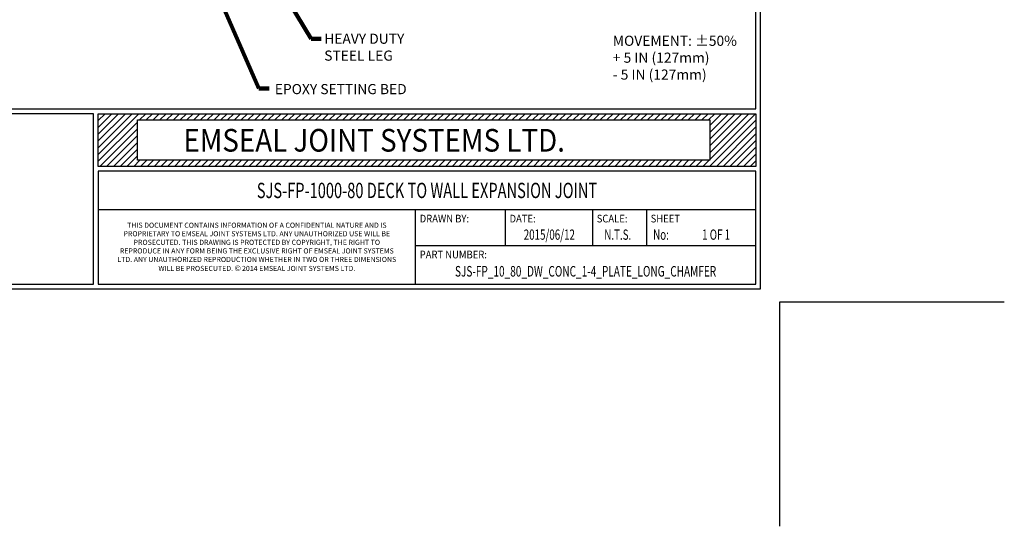
# Model space of a CAD drawing. Extents: x -7 to 3254, y -7 to 1977.
# Drawn here: x 18 to 47, y -7 to 8 of the extents above; entities that cross this region are included whole.
import ezdxf
from ezdxf.enums import TextEntityAlignment as Align

# ---------------------------------------------------------------- set-up
doc = ezdxf.new("R2010")
doc.units = 0
doc.header["$LTSCALE"] = 5
doc.header["$MEASUREMENT"] = 0
doc.layers.get('0').update_dxf_attribs({"color": 200, "linetype": 'CONTINUOUS'})
doc.layers.get('DEFPOINTS').update_dxf_attribs({"linetype": 'CONTINUOUS'})
for name, color, linetype, lineweight in [('TBLOCK-T1', 7, 'CONTINUOUS', 15), ('TBLOCK-T2', 7, 'CONTINUOUS', 18), ('TBLOCK-T3', 241, 'CONTINUOUS', 20), ('TBLOCK-T5', 111, 'CONTINUOUS', 30), ('TEXT - 4', 241, 'CONTINUOUS', 25)]:
    doc.layers.add(name, color=color, linetype=linetype, lineweight=lineweight)
doc.styles.add('ROMANC', font='ROMANC.shx', dxfattribs={"width": 0.7, "height": 3.2})
doc.styles.add('ROMANS', font='romans', dxfattribs={"width": 0.9})
doc.styles.add('ROMANT', font='ROMANT.shx', dxfattribs={"width": 0.9, "height": 6.3})
doc.dimstyles.get("Standard").update_dxf_attribs({"dimtxt": 0.18, "dimasz": 0.18, "dimexe": 0.18, "dimexo": 0.0625, "dimgap": 0.09, "dimtad": 0, "dimtih": 1, "dimtoh": 1, "dimdec": 4, "dimzin": 0, "dimdsep": 46, "dimtxsty": 'Standard', "dimcen": 0.09, "dimadec": 0, "dimazin": 0, "dimtfac": 1, "dimtdec": 4, "dimtofl": 0, "dimtmove": 0, "dimatfit": 3, "dimfxl": 1, "dimtolj": 1, "dimtzin": 0, "dimarcsym": 0})

# ---------------------------------------------------------------- blocks, each defined once
blk = doc.blocks.new('*X5')
at = {"color": 0}
for p, q in [((136.3, 33.06), (144.79, 41.56)), ((136.3, 34.47), (143.38, 41.56)), ((136.3, 35.89), (141.97, 41.56)), ((136.3, 37.3), (140.55, 41.56)), ((136.3, 38.71), (139.14, 41.56)), ((136.3, 40.13), (137.72, 41.56)), ((136.3, 41.54), (136.31, 41.56)), ((144.91, 40.26), (146.21, 41.56)), ((146.32, 40.26), (147.62, 41.56)), ((147.74, 40.26), (149.04, 41.56)), ((149.15, 40.26), (150.45, 41.56)), ((150.56, 40.26), (151.86, 41.56)), ((151.98, 40.26), (153.28, 41.56)), ((153.39, 40.26), (154.69, 41.56)), ((154.81, 40.26), (156.11, 41.56)), ((156.22, 40.26), (157.52, 41.56)), ((157.64, 40.26), (158.94, 41.56)), ((159.05, 40.26), (160.35, 41.56)), ((160.46, 40.26), (161.76, 41.56)), ((161.88, 40.26), (163.18, 41.56)), ((163.29, 40.26), (164.59, 41.56)), ((164.71, 40.26), (166.01, 41.56)), ((166.12, 40.26), (167.42, 41.56)), ((167.54, 40.26), (168.84, 41.56)), ((168.95, 40.26), (170.25, 41.56)), ((170.36, 40.26), (171.66, 41.56)), ((171.78, 40.26), (173.08, 41.56)), ((173.19, 40.26), (174.49, 41.56)), ((174.61, 40.26), (175.91, 41.56)), ((176.02, 40.26), (177.32, 41.56)), ((177.43, 40.26), (178.73, 41.56)), ((178.85, 40.26), (180.15, 41.56)), ((180.26, 40.26), (181.56, 41.56)), ((181.68, 40.26), (182.98, 41.56)), ((183.09, 40.26), (184.39, 41.56)), ((184.51, 40.26), (185.81, 41.56)), ((185.92, 40.26), (187.22, 41.56)), ((187.33, 40.26), (188.63, 41.56)), ((188.75, 40.26), (190.05, 41.56)), ((190.16, 40.26), (191.46, 41.56)), ((191.58, 40.26), (192.88, 41.56)), ((192.99, 40.26), (194.29, 41.56)), ((194.41, 40.26), (195.71, 41.56)), ((195.82, 40.26), (197.12, 41.56)), ((197.23, 40.26), (198.53, 41.56)), ((198.65, 40.26), (199.95, 41.56)), ((200.06, 40.26), (201.36, 41.56)), ((201.48, 40.26), (202.78, 41.56)), ((202.89, 40.26), (204.19, 41.56)), ((204.3, 40.26), (205.6, 41.56)), ((205.72, 40.26), (207.02, 41.56)), ((207.13, 40.26), (208.43, 41.56)), ((208.55, 40.26), (209.85, 41.56)), ((209.96, 40.26), (211.26, 41.56)), ((211.38, 40.26), (212.68, 41.56)), ((212.79, 40.26), (214.09, 41.56)), ((214.2, 40.26), (215.5, 41.56)), ((215.62, 40.26), (216.92, 41.56)), ((217.03, 40.26), (218.33, 41.56)), ((218.45, 40.26), (219.75, 41.56)), ((219.86, 40.26), (221.16, 41.56)), ((221.28, 40.26), (222.58, 41.56)), ((222.69, 40.26), (223.99, 41.56)), ((224.1, 40.26), (225.4, 41.56)), ((225.52, 40.26), (226.82, 41.56)), ((226.93, 40.26), (228.23, 41.56)), ((228.35, 40.26), (229.65, 41.56)), ((229.76, 40.26), (231.06, 41.56)), ((231.17, 40.26), (232.47, 41.56)), ((232.59, 40.26), (233.89, 41.56)), ((234, 40.26), (235.3, 41.56)), ((235.42, 40.26), (236.72, 41.56)), ((236.83, 40.26), (238.13, 41.56)), ((238.25, 40.26), (239.55, 41.56)), ((239.66, 40.26), (240.96, 41.56)), ((241.07, 40.26), (242.37, 41.56)), ((242.49, 40.26), (243.79, 41.56)), ((243.9, 40.26), (245.2, 41.56)), ((245.32, 40.26), (246.62, 41.56)), ((246.73, 40.26), (248.03, 41.56)), ((248.15, 40.26), (249.45, 41.56)), ((249.56, 40.26), (250.86, 41.56)), ((250.97, 40.26), (252.27, 41.56)), ((252.39, 40.26), (253.69, 41.56)), ((253.8, 40.26), (255.1, 41.56)), ((255.22, 40.26), (256.52, 41.56)), ((256.63, 40.26), (257.93, 41.56)), ((258.04, 40.26), (259.34, 41.56)), ((259.46, 40.26), (260.76, 41.56)), ((260.87, 40.26), (262.17, 41.56)), ((262.29, 40.26), (263.59, 41.56)), ((263.7, 40.26), (265, 41.56)), ((263.94, 39.08), (266.42, 41.56)), ((263.94, 37.66), (267.83, 41.56)), ((263.94, 36.25), (269.24, 41.56)), ((263.94, 34.83), (270.66, 41.56)), ((263.94, 33.42), (272.07, 41.56)), ((263.94, 32), (273.49, 41.56)), ((136.3, 31.64), (144.47, 39.82)), ((263.9, 30.56), (273.55, 40.2)), ((136.62, 30.56), (144.47, 38.41)), ((265.32, 30.56), (273.55, 38.79)), ((266.73, 30.56), (273.55, 37.38)), ((138.04, 30.56), (144.47, 36.99)), ((139.45, 30.56), (144.47, 35.58)), ((268.14, 30.56), (273.55, 35.96)), ((140.86, 30.56), (144.47, 34.16)), ((269.56, 30.56), (273.55, 34.55)), ((270.97, 30.56), (273.55, 33.13)), ((142.28, 30.56), (144.47, 32.75)), ((143.69, 30.56), (144.99, 31.86)), ((145.11, 30.56), (146.41, 31.86)), ((146.52, 30.56), (147.82, 31.86)), ((147.94, 30.56), (149.24, 31.86)), ((149.35, 30.56), (150.65, 31.86)), ((150.76, 30.56), (152.06, 31.86)), ((152.18, 30.56), (153.48, 31.86)), ((153.59, 30.56), (154.89, 31.86)), ((155.01, 30.56), (156.31, 31.86)), ((156.42, 30.56), (157.72, 31.86)), ((157.84, 30.56), (159.14, 31.86)), ((159.25, 30.56), (160.55, 31.86)), ((160.66, 30.56), (161.96, 31.86)), ((162.08, 30.56), (163.38, 31.86)), ((163.49, 30.56), (164.79, 31.86)), ((164.91, 30.56), (166.21, 31.86)), ((166.32, 30.56), (167.62, 31.86)), ((167.73, 30.56), (169.03, 31.86)), ((169.15, 30.56), (170.45, 31.86)), ((170.56, 30.56), (171.86, 31.86)), ((171.98, 30.56), (173.28, 31.86)), ((173.39, 30.56), (174.69, 31.86)), ((174.81, 30.56), (176.11, 31.86)), ((176.22, 30.56), (177.52, 31.86)), ((177.63, 30.56), (178.93, 31.86)), ((179.05, 30.56), (180.35, 31.86)), ((180.46, 30.56), (181.76, 31.86)), ((181.88, 30.56), (183.18, 31.86)), ((183.29, 30.56), (184.59, 31.86)), ((184.71, 30.56), (186.01, 31.86)), ((186.12, 30.56), (187.42, 31.86)), ((187.53, 30.56), (188.83, 31.86)), ((188.95, 30.56), (190.25, 31.86)), ((190.36, 30.56), (191.66, 31.86)), ((191.78, 30.56), (193.08, 31.86)), ((193.19, 30.56), (194.49, 31.86)), ((194.6, 30.56), (195.9, 31.86)), ((196.02, 30.56), (197.32, 31.86)), ((197.43, 30.56), (198.73, 31.86)), ((198.85, 30.56), (200.15, 31.86)), ((200.26, 30.56), (201.56, 31.86)), ((201.68, 30.56), (202.98, 31.86)), ((203.09, 30.56), (204.39, 31.86)), ((204.5, 30.56), (205.8, 31.86)), ((205.92, 30.56), (207.22, 31.86)), ((207.33, 30.56), (208.63, 31.86)), ((208.75, 30.56), (210.05, 31.86)), ((210.16, 30.56), (211.46, 31.86)), ((211.58, 30.56), (212.88, 31.86)), ((212.99, 30.56), (214.29, 31.86)), ((214.4, 30.56), (215.7, 31.86)), ((215.82, 30.56), (217.12, 31.86)), ((217.23, 30.56), (218.53, 31.86)), ((218.65, 30.56), (219.95, 31.86)), ((220.06, 30.56), (221.36, 31.86)), ((221.47, 30.56), (222.77, 31.86)), ((222.89, 30.56), (224.19, 31.86)), ((224.3, 30.56), (225.6, 31.86)), ((225.72, 30.56), (227.02, 31.86)), ((227.13, 30.56), (228.43, 31.86)), ((228.55, 30.56), (229.85, 31.86)), ((229.96, 30.56), (231.26, 31.86)), ((231.37, 30.56), (232.67, 31.86)), ((232.79, 30.56), (234.09, 31.86)), ((234.2, 30.56), (235.5, 31.86)), ((235.62, 30.56), (236.92, 31.86)), ((237.03, 30.56), (238.33, 31.86)), ((238.45, 30.56), (239.75, 31.86)), ((239.86, 30.56), (241.16, 31.86)), ((241.27, 30.56), (242.57, 31.86)), ((242.69, 30.56), (243.99, 31.86)), ((244.1, 30.56), (245.4, 31.86)), ((245.52, 30.56), (246.82, 31.86)), ((246.93, 30.56), (248.23, 31.86)), ((248.34, 30.56), (249.64, 31.86)), ((249.76, 30.56), (251.06, 31.86)), ((251.17, 30.56), (252.47, 31.86)), ((252.59, 30.56), (253.89, 31.86)), ((254, 30.56), (255.3, 31.86)), ((255.42, 30.56), (256.72, 31.86)), ((256.83, 30.56), (258.13, 31.86)), ((258.24, 30.56), (259.54, 31.86)), ((259.66, 30.56), (260.96, 31.86)), ((261.07, 30.56), (262.37, 31.86)), ((262.49, 30.56), (263.79, 31.86)), ((272.39, 30.56), (273.55, 31.72))]:
    blk.add_line(p, q, dxfattribs=at)

msp = doc.modelspace()

# ---------------------------------------------------------------- linework, layer by layer
at = {"layer": 'DEFPOINTS'}
for p, q in [((40.20891, -6.64453), (40.20891, 0)), ((40.20891, 0), (46.85344, 0))]:
    msp.add_line(p, q, dxfattribs=at)
at = {"layer": 'TBLOCK-T5'}
for p, q in [((20.03651, 2.72342), (39.49759, 2.72342)), ((29.42327, 0.52148), (29.42327, 2.72342)), ((32.0826, 2.72342), (32.0826, 1.66001)), ((34.66194, 2.72342), (34.66194, 1.66001)), ((36.25866, 2.72342), (36.25866, 1.66001)), ((29.42327, 1.66001), (39.49759, 1.66001))]:
    msp.add_line(p, q, dxfattribs=at)
for points in [[(39.63937, 29.7675), (0.56953, 29.7675), (0.56953, 0.37969), (39.63937, 0.37969)], [(39.49759, 5.70099), (39.49759, 29.62571), (0.71132, 29.62571), (0.71132, 5.70099)], [(19.89472, 0.52148), (19.89472, 5.5592), (0.71132, 5.5592), (0.71132, 0.52148)], [(39.49759, 3.99952), (20.03651, 3.99952), (20.03651, 5.5592), (39.49759, 5.5592)], [(38.13448, 4.18385), (21.1958, 4.18385), (21.1958, 5.37488), (38.13448, 5.37488)], [(39.49759, 3.85774), (20.03651, 3.85774), (20.03651, 0.52148), (39.49759, 0.52148)]]:
    msp.add_lwpolyline(points, close=True, dxfattribs=at)

# ---------------------------------------------------------------- block references
at = {"layer": 'TBLOCK-T5', "xscale": 0.1417890687221829, "yscale": 0.1417890687221829, "zscale": 0.1417890687221829}
msp.add_blockref('*X5', (0.71132, -0.33296), dxfattribs=at)

# ---------------------------------------------------------------- texts
at = {"layer": 'TBLOCK-T1', "insert": (24.72989, 1.62245), "char_height": 0.151875, "width": 8.4664804, "attachment_point": 5, "style": 'ROMANS'}
msp.add_mtext('THIS DOCUMENT CONTAINS INFORMATION OF A CONFIDENTIAL NATURE AND IS PROPRIETARY TO EMSEAL JOINT SYSTEMS LTD. ANY UNAUTHORIZED USE WILL BE PROSECUTED. THIS DRAWING IS PROTECTED BY COPYRIGHT, THE RIGHT TO REPRODUCE IN ANY FORM BEING THE EXCLUSIVE RIGHT OF EMSEAL JOINT SYSTEMS LTD. ANY UNAUTHORIZED REPRODUCTION WHETHER IN TWO OR THREE DIMENSIONS WILL BE PROSECUTED. {\\fArial|b0|i0|c0|p34;\\H1.0833x;©\\fMS Shell Dlg 2|b0|i0|c0|p0;\\H0.65385x; \\Fromans|c0;\\H1.4118x;2014 EMSEAL JOINT SYSTEMS LTD.}', dxfattribs=at)
at = {"layer": 'TBLOCK-T2', "style": 'ROMANS', "width": 0.9}
for s, height, p in [('DRAWN BY:', 0.227813, (29.55108, 2.34379)), ('DATE:', 0.227813, (32.21041, 2.34379)), ('SCALE:', 0.227813, (34.78974, 2.34379)), ('SHEET ', 0.227813, (36.38647, 2.34379)), ('PART NUMBER:', 0.2278125, (29.55108, 1.28037))]:
    msp.add_text(s, height=height, dxfattribs=at).set_placement(p)
at = {"layer": 'TBLOCK-T3', "style": 'ROMANC', "width": 0.7}
for s, height, p in [('SJS-FP-1000-80 DECK TO WALL EXPANSION JOINT', 0.453725, (29.76705, 3.29058)), ('SJS-FP_10_80_DW_CONC_1-4_PLATE_LONG_CHAMFER', 0.312, (34.46043, 0.89902))]:
    msp.add_text(s, height=height, dxfattribs=at).set_placement(p, align=Align.MIDDLE_CENTER)
for s, p in [('2015/06/12', (33.38703, 1.83124)), ('1 OF 1', (38.32364, 1.83124))]:
    msp.add_text(s, height=0.30375, dxfattribs=at).set_placement(p, align=Align.CENTER)
for s, p in [('N.T.S.', (35.01345, 1.83124)), ('No:', (36.45933, 1.83124))]:
    msp.add_text(s, height=0.30375, dxfattribs=at).set_placement(p)
at = {"layer": 'TBLOCK-T5', "style": 'ROMANT', "width": 0.9}
msp.add_text('EMSEAL JOINT SYSTEMS LTD.', height=0.6699533, dxfattribs=at).set_placement((22.55641, 4.43858))
at = {"layer": 'TEXT - 4', "char_height": 0.3, "attachment_point": 1, "style": 'ROMANS'}
for s, width, insert in [('HEAVY DUTY\\PSTEEL LEG', 4.5542459, (26.72491, 7.92863)), ('EPOXY SETTING BED', 5.1103772, (25.26159, 6.43803))]:
    msp.add_mtext_dynamic_manual_height_columns(s, width=width, gutter_width=90, heights=[0], dxfattribs=dict(at, insert=insert))
at = {"layer": 'TEXT - 4', "insert": (35.26643, 7.86731), "char_height": 0.3, "attachment_point": 1, "style": 'ROMANS'}
msp.add_mtext('MOVEMENT: ±50%\\P^I^I+ 5 IN (127mm)\\P^I^I- 5 IN (127mm)', dxfattribs=at)

# ---------------------------------------------------------------- leaders
at = {"layer": 'TEXT - 4'}
for points in [[(21.67145, 15.52188), (26.3349, 7.7727), (26.63534, 7.7727)], [(20.88969, 15.2726), (24.79233, 6.30559), (25.09277, 6.30559)]]:
    msp.add_leader(points, dimstyle='Standard', override={"dimtxt": 0.7, "dimasz": 0.3, "dimexe": 0.5, "dimexo": 0.5, "dimtih": 0, "dimtoh": 0, "dimtxsty": 'ROMANS', "dimdle": 0.05, "dimclrd": 256, "dimclre": 256, "dimclrt": 256, "dimtfac": 0.3, "dimlwd": 65535, "dimlwe": 65535}, dxfattribs=at)

doc.saveas('drawing.dxf')
